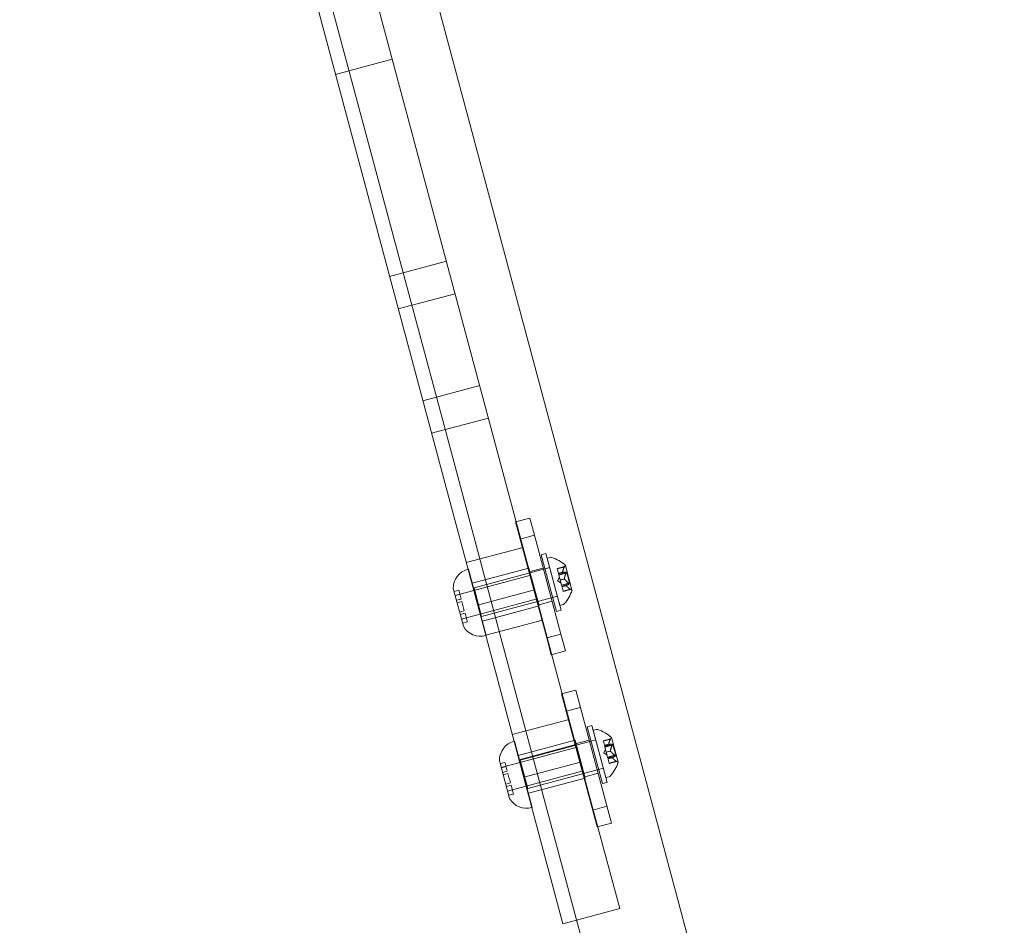
# Model space of a CAD drawing. Extents: x -633 to 184, y -608 to 0.
# Drawn here: x -220 to -207, y -212 to -201 of the extents above; entities that cross this region are included whole.
import ezdxf

# ---------------------------------------------------------------- set-up
doc = ezdxf.new("R2010")
doc.units = 0
doc.header["$MEASUREMENT"] = 0
doc.header["$PDMODE"] = 68
doc.header["$PDSIZE"] = 5
doc.styles.get("Standard").update_dxf_attribs({"font": 'Helvetica LT 57 Condensed_0.ttf'})
doc.dimstyles.new('FEET-METERS', dxfattribs={"dimtxt": 12, "dimasz": 7, "dimexe": 3, "dimexo": 3, "dimgap": 3, "dimtad": 0, "dimdec": 1, "dimzin": 3, "dimdsep": 46, "dimlunit": 4, "dimtxsty": 'Standard', "dimcen": 0.09, "dimadec": 0, "dimazin": 0, "dimtfac": 2, "dimtdec": 1, "dimtofl": 0, "dimtmove": 0, "dimatfit": 3, "dimfxl": 1, "dimfrac": 2, "dimtolj": 1, "dimtzin": 3, "dimarcsym": 0})

# ---------------------------------------------------------------- blocks, each defined once
blk = doc.blocks.new('*D82')
at = {"color": 0, "lineweight": -2, "transparency": 16777216}
for p, q in [((-361.525, -211.319), (-361.525, -86.209)), ((183.622, -336.528), (183.622, -86.209)), ((-354.525, -89.209), (-115.396, -89.209)), ((176.622, -89.209), (-13.228, -89.209))]:
    blk.add_line(p, q, dxfattribs=at)
at = {"color": 0, "lineweight": 0, "transparency": 16777216}
for points in [[(-354.525, -88.042), (-354.525, -90.376), (-361.525, -89.209)], [(176.622, -88.042), (176.622, -90.376), (183.622, -89.209)]]:
    blk.add_solid(points, dxfattribs=at)
at = {"layer": 'DEFPOINTS', "color": 0, "lineweight": 0, "transparency": 16777216}
for p in [(-361.525, -89.209), (-361.525, -214.319), (183.622, -339.528)]:
    blk.add_point(p, dxfattribs=at)
at = {"color": 0, "lineweight": 0, "transparency": 16777216, "insert": (-64.312, -89.209), "char_height": 12, "attachment_point": 5}
blk.add_mtext('\\A1;45\'-5" [13.8M]', dxfattribs=at)
blk = doc.blocks.new('*D83')
at = {"color": 0, "lineweight": -2, "transparency": 16777216}
for p, q in [((-227.767, -114.493), (-394.458, -114.493)), ((-391.458, -121.493), (-391.458, -286.567)), ((-391.458, -560.511), (-391.458, -388.584)), ((-199.912, -567.511), (-394.458, -567.511))]:
    blk.add_line(p, q, dxfattribs=at)
at = {"color": 0, "lineweight": 0, "transparency": 16777216}
for points in [[(-392.625, -121.493), (-390.292, -121.493), (-391.458, -114.493)], [(-392.625, -560.511), (-390.292, -560.511), (-391.458, -567.511)]]:
    blk.add_solid(points, dxfattribs=at)
at = {"layer": 'DEFPOINTS', "color": 0, "lineweight": 0, "transparency": 16777216}
for p in [(-224.767, -114.493), (-391.458, -567.511), (-196.912, -567.511)]:
    blk.add_point(p, dxfattribs=at)
at = {"color": 0, "lineweight": 0, "transparency": 16777216, "insert": (-391.458, -337.576), "char_height": 12, "attachment_point": 5, "rotation": 90}
blk.add_mtext('\\A1;37\'-9" [11.5M]', dxfattribs=at)
blk = doc.blocks.new('climber')
at = {"color": 0, "linetype": 'Continuous', "lineweight": 0}
for p, q in [((-212.829, -206.279), (-215.689, -195.605)), ((-214.099, -206.619), (-216.959, -195.945)), ((-213.409, -206.992), (-216.269, -196.318)), ((-216.993, -196.512), (-214.133, -207.186)), ((-215.625, -201.618), (-214.901, -201.423)), ((-214.21, -204), (-214.935, -204.194)), ((-214.824, -204.608), (-214.099, -204.414)), ((-214.51, -205.78), (-213.785, -205.586)), ((-213.674, -206), (-214.399, -206.194)), ((-212.258, -208.412), (-212.829, -206.279)), ((-214.099, -206.619), (-213.528, -208.752)), ((-213.409, -206.992), (-213.044, -208.353)), ((-213.768, -208.547), (-214.133, -207.186)), ((-213.146, -207.275), (-213.327, -207.324)), ((-213.087, -207.495), (-213.146, -207.275)), ((-213.327, -207.324), (-213.268, -207.544)), ((-213.087, -207.495), (-213.268, -207.544)), ((-212.93, -208.804), (-213.268, -207.544)), ((-213.087, -207.495), (-212.749, -208.756)), ((-213.232, -207.649), (-213.957, -207.843)), ((-213, -207.743), (-212.94, -207.727)), ((-212.806, -208.468), (-213, -207.743)), ((-212.94, -207.727), (-212.746, -208.451)), ((-212.924, -207.787), (-212.884, -207.777)), ((-212.762, -208.391), (-212.924, -207.787)), ((-213.702, -208.772), (-213.929, -207.927)), ((-213.156, -207.914), (-213.88, -208.108)), ((-212.891, -207.908), (-213.857, -208.167)), ((-213.026, -208.397), (-213.156, -207.914)), ((-212.974, -207.914), (-213.156, -207.963)), ((-212.952, -207.924), (-212.891, -207.908)), ((-212.702, -207.895), (-212.796, -207.92)), ((-212.795, -207.925), (-212.796, -207.92)), ((-212.705, -207.901), (-212.795, -207.925)), ((-212.795, -207.925), (-212.781, -207.979)), ((-212.607, -208.195), (-212.691, -207.879)), ((-213.131, -208.005), (-214.097, -208.264)), ((-212.791, -208.075), (-212.768, -208.028)), ((-212.727, -207.965), (-212.781, -207.979)), ((-212.781, -207.979), (-212.78, -207.981)), ((-212.726, -207.966), (-212.78, -207.98)), ((-212.78, -207.981), (-212.778, -207.989)), ((-212.688, -207.964), (-212.778, -207.989)), ((-212.774, -208.003), (-212.778, -207.989)), ((-212.673, -207.972), (-212.775, -207.999)), ((-212.684, -207.979), (-212.774, -208.003)), ((-212.774, -208.003), (-212.758, -208.065)), ((-212.704, -208.051), (-212.758, -208.065)), ((-212.758, -208.065), (-212.757, -208.069)), ((-212.703, -208.053), (-212.757, -208.068)), ((-212.757, -208.069), (-212.74, -208.131)), ((-212.637, -208.106), (-212.673, -207.972)), ((-214.113, -208.205), (-214.122, -208.173)), ((-214.051, -208.196), (-214.111, -208.212)), ((-214.051, -208.196), (-214.048, -208.206)), ((-213.76, -208.529), (-213.857, -208.167)), ((-213.087, -208.193), (-213.811, -208.387)), ((-212.791, -208.075), (-212.747, -208.104)), ((-212.65, -208.105), (-212.74, -208.13)), ((-212.736, -208.144), (-212.74, -208.131)), ((-212.637, -208.106), (-212.739, -208.133)), ((-212.647, -208.12), (-212.736, -208.144)), ((-212.736, -208.144), (-212.734, -208.152)), ((-212.68, -208.138), (-212.734, -208.152)), ((-212.68, -208.139), (-212.734, -208.153)), ((-212.734, -208.152), (-212.734, -208.154)), ((-212.734, -208.154), (-212.719, -208.208)), ((-212.63, -208.183), (-212.719, -208.207)), ((-212.624, -208.187), (-212.718, -208.212)), ((-213.992, -208.656), (-214.113, -208.205)), ((-214.037, -208.249), (-214.097, -208.265)), ((-214.081, -208.324), (-214.021, -208.308)), ((-214.021, -208.308), (-214.048, -208.206)), ((-213.051, -208.307), (-214.016, -208.565)), ((-212.794, -208.27), (-213.76, -208.529)), ((-212.855, -208.287), (-212.794, -208.27)), ((-212.718, -208.212), (-212.719, -208.208)), ((-214.012, -208.339), (-214.073, -208.355)), ((-213.999, -208.39), (-214.012, -208.339)), ((-213.999, -208.39), (-213.994, -208.407)), ((-213.981, -208.458), (-213.994, -208.407)), ((-213.026, -208.397), (-213.751, -208.591)), ((-212.386, -210.808), (-213.044, -208.353)), ((-212.861, -208.337), (-213.042, -208.385)), ((-212.762, -208.391), (-212.722, -208.38)), ((-211.036, -212.97), (-212.258, -208.412)), ((-214.041, -208.474), (-213.981, -208.458)), ((-213.972, -208.489), (-214.033, -208.505)), ((-214.017, -208.564), (-213.956, -208.548)), ((-213.945, -208.591), (-213.972, -208.489)), ((-213.768, -208.547), (-213.11, -211.002)), ((-212.806, -208.468), (-212.746, -208.451)), ((-213.942, -208.6), (-214.003, -208.617)), ((-213.945, -208.591), (-213.942, -208.6)), ((-213.708, -208.77), (-212.984, -208.576)), ((-212.306, -213.31), (-213.528, -208.752)), ((-212.749, -208.756), (-212.93, -208.804)), ((-212.93, -208.804), (-212.873, -209.019)), ((-212.691, -208.971), (-212.749, -208.756)), ((-212.691, -208.971), (-212.873, -209.019)), ((-212.558, -209.47), (-212.739, -209.518)), ((-212.284, -211.214), (-212.739, -209.518)), ((-212.558, -209.47), (-212.103, -211.165)), ((-212.499, -209.69), (-212.68, -209.739)), ((-212.644, -209.844), (-213.369, -210.038)), ((-212.412, -209.938), (-212.352, -209.922)), ((-212.218, -210.662), (-212.412, -209.938)), ((-212.352, -209.922), (-212.158, -210.646)), ((-212.336, -209.982), (-212.296, -209.971)), ((-212.174, -210.586), (-212.336, -209.982)), ((-212.019, -210.39), (-212.103, -210.074)), ((-212.543, -210.199), (-213.509, -210.458)), ((-213.114, -210.967), (-213.341, -210.122)), ((-212.568, -210.109), (-213.292, -210.303)), ((-212.559, -210.162), (-213.283, -210.357)), ((-212.303, -210.103), (-213.269, -210.362)), ((-212.438, -210.592), (-212.568, -210.109)), ((-212.386, -210.109), (-212.568, -210.157)), ((-212.364, -210.119), (-212.303, -210.103)), ((-212.114, -210.09), (-212.208, -210.115)), ((-212.207, -210.12), (-212.208, -210.115)), ((-212.117, -210.096), (-212.207, -210.12)), ((-212.207, -210.12), (-212.193, -210.174)), ((-212.139, -210.159), (-212.193, -210.174)), ((-212.193, -210.174), (-212.192, -210.175)), ((-212.138, -210.161), (-212.192, -210.175)), ((-212.192, -210.175), (-212.19, -210.183)), ((-212.1, -210.159), (-212.19, -210.183)), ((-212.186, -210.198), (-212.19, -210.183)), ((-212.085, -210.166), (-212.187, -210.194)), ((-212.096, -210.174), (-212.186, -210.198)), ((-212.186, -210.198), (-212.17, -210.26)), ((-212.049, -210.301), (-212.085, -210.166)), ((-212.202, -210.27), (-212.179, -210.223)), ((-212.202, -210.27), (-212.159, -210.299)), ((-212.116, -210.245), (-212.17, -210.26)), ((-212.17, -210.26), (-212.169, -210.263)), ((-212.115, -210.248), (-212.169, -210.262)), ((-212.169, -210.263), (-212.152, -210.325)), ((-212.062, -210.3), (-212.152, -210.324)), ((-212.148, -210.339), (-212.152, -210.325)), ((-212.049, -210.301), (-212.151, -210.328)), ((-212.059, -210.315), (-212.148, -210.339)), ((-212.092, -210.332), (-212.146, -210.347)), ((-212.092, -210.334), (-212.146, -210.348)), ((-213.525, -210.4), (-213.534, -210.368)), ((-213.404, -210.851), (-213.525, -210.4)), ((-213.463, -210.391), (-213.523, -210.407)), ((-213.449, -210.443), (-213.509, -210.459)), ((-213.463, -210.391), (-213.46, -210.401)), ((-213.433, -210.502), (-213.46, -210.401)), ((-213.172, -210.724), (-213.269, -210.362)), ((-212.499, -210.387), (-213.223, -210.581)), ((-212.148, -210.339), (-212.146, -210.347)), ((-212.146, -210.347), (-212.146, -210.349)), ((-212.146, -210.349), (-212.131, -210.403)), ((-212.042, -210.378), (-212.131, -210.402)), ((-212.13, -210.407), (-212.131, -210.403)), ((-212.036, -210.382), (-212.13, -210.407)), ((-213.493, -210.519), (-213.433, -210.502)), ((-213.424, -210.534), (-213.485, -210.55)), ((-212.463, -210.501), (-213.428, -210.76)), ((-213.411, -210.585), (-213.424, -210.534)), ((-213.411, -210.585), (-213.406, -210.601)), ((-212.206, -210.465), (-213.172, -210.724)), ((-212.273, -210.531), (-212.454, -210.58)), ((-212.267, -210.481), (-212.206, -210.465)), ((-212.174, -210.586), (-212.134, -210.575)), ((-213.453, -210.668), (-213.393, -210.652)), ((-213.384, -210.684), (-213.445, -210.7)), ((-213.393, -210.652), (-213.406, -210.601)), ((-213.357, -210.785), (-213.384, -210.684)), ((-212.438, -210.592), (-213.163, -210.786)), ((-212.218, -210.662), (-212.158, -210.646)), ((-213.429, -210.759), (-213.368, -210.743)), ((-213.354, -210.795), (-213.415, -210.811)), ((-213.357, -210.785), (-213.354, -210.795)), ((-212.386, -210.808), (-211.998, -212.257)), ((-212.161, -210.95), (-212.342, -210.999)), ((-212.722, -212.451), (-213.11, -211.002)), ((-212.103, -211.165), (-212.284, -211.214)), ((-212.549, -212.405), (-211.998, -212.257)), ((-212.722, -212.451), (-212.549, -212.405))]:
    blk.add_line(p, q, dxfattribs=at)
for centre, radius, start, end in [((-212.876, -207.807), 0.0312, 71.8703, 105), ((-213.017, -208.238), 0.485, 47.9261, 71.8703), ((-213.872, -208.171), 0.25, 104.4383, 180.5521), ((-213.872, -208.171), 0.25, 103.1877, 104.4383), ((-212.648, -207.926), 0.0625, 135.0032, 150.5218), ((-212.694, -207.88), 0.0025, 15, 48.1231), ((-212.694, -207.88), 0.0025, 315.0032, 15), ((-213.068, -208.047), 0.485, 318.1297, 342.0739), ((-212.592, -208.133), 0.0625, 239.4782, 254.9968), ((-212.609, -208.196), 0.0025, 15, 74.9968), ((-212.609, -208.196), 0.0025, 341.8769, 15), ((-212.73, -208.35), 0.0312, 285, 318.1297), ((-213.775, -208.533), 0.25, 209.4479, 285.5617), ((-213.775, -208.533), 0.25, 285.5617, 286.8123), ((-212.288, -210.002), 0.0312, 71.8703, 105), ((-212.429, -210.433), 0.485, 47.9261, 71.8703), ((-212.06, -210.121), 0.0625, 135.0032, 150.5218), ((-212.106, -210.075), 0.0025, 15, 48.1231), ((-212.106, -210.075), 0.0025, 315.0032, 15), ((-213.284, -210.365), 0.25, 104.4383, 180.5521), ((-213.284, -210.365), 0.25, 103.1877, 104.4383), ((-212.48, -210.242), 0.485, 318.1297, 342.0739), ((-212.004, -210.328), 0.0625, 239.4782, 254.9968), ((-212.021, -210.391), 0.0025, 15, 74.9968), ((-212.021, -210.391), 0.0025, 341.8769, 15), ((-212.142, -210.545), 0.0312, 285, 318.1297), ((-213.186, -210.728), 0.25, 209.4479, 285.5617), ((-213.186, -210.728), 0.25, 285.5617, 286.8123)]:
    blk.add_arc(centre, radius, start, end, dxfattribs=at)
for points, weights in [([(-212.727, -207.964), (-212.723, -207.939), (-212.705, -207.9)], [1.2877924798, 1.2144124615, 1.05685445761]), ([(-212.705, -207.901), (-212.723, -207.94), (-212.727, -207.965)], [1.06120691497, 1.21890298912, 1.29071555247]), ([(-212.688, -207.964), (-212.716, -207.967), (-212.726, -207.966)], [1.06120691497, 1.21890298912, 1.29071555247]), ([(-212.726, -207.966), (-212.715, -207.967), (-212.687, -207.964)], [1.2877924798, 1.2144124615, 1.05685445761]), ([(-212.704, -208.049), (-212.7, -208.021), (-212.684, -207.978)], [1.2877924798, 1.2144124615, 1.05685445761]), ([(-212.684, -207.979), (-212.701, -208.022), (-212.704, -208.051)], [1.06120691497, 1.21890298912, 1.29071555247]), ([(-212.65, -208.105), (-212.686, -208.076), (-212.703, -208.053)], [1.06120691497, 1.21890298912, 1.29071555247]), ([(-212.702, -208.054), (-212.685, -208.077), (-212.649, -208.106)], [1.2877924798, 1.2144124615, 1.05685445761]), ([(-212.68, -208.137), (-212.671, -208.131), (-212.646, -208.12)], [1.2877924798, 1.2144124615, 1.05685445761]), ([(-212.647, -208.12), (-212.672, -208.132), (-212.68, -208.138)], [1.06120691497, 1.21890298912, 1.29071555247]), ([(-212.63, -208.183), (-212.664, -208.159), (-212.68, -208.139)], [1.06120691497, 1.21890298912, 1.29071555247]), ([(-212.679, -208.14), (-212.663, -208.159), (-212.629, -208.184)], [1.2877924798, 1.2144124615, 1.05685445761]), ([(-212.139, -210.158), (-212.134, -210.133), (-212.117, -210.095)], [1.2877924798, 1.2144124615, 1.05685445761]), ([(-212.117, -210.096), (-212.135, -210.134), (-212.139, -210.159)], [1.06120691497, 1.21890298912, 1.29071555247]), ([(-212.1, -210.159), (-212.128, -210.161), (-212.138, -210.161)], [1.06120691497, 1.21890298912, 1.29071555247]), ([(-212.138, -210.161), (-212.127, -210.161), (-212.099, -210.159)], [1.2877924798, 1.2144124615, 1.05685445761]), ([(-212.116, -210.244), (-212.112, -210.216), (-212.096, -210.172)], [1.2877924798, 1.2144124615, 1.05685445761]), ([(-212.096, -210.174), (-212.113, -210.217), (-212.116, -210.245)], [1.06120691497, 1.21890298912, 1.29071555247]), ([(-212.062, -210.3), (-212.098, -210.271), (-212.115, -210.248)], [1.06120691497, 1.21890298912, 1.29071555247]), ([(-212.114, -210.249), (-212.097, -210.272), (-212.061, -210.301)], [1.2877924798, 1.2144124615, 1.05685445761]), ([(-212.092, -210.332), (-212.083, -210.326), (-212.058, -210.314)], [1.2877924798, 1.2144124615, 1.05685445761]), ([(-212.059, -210.315), (-212.083, -210.326), (-212.092, -210.332)], [1.06120691497, 1.21890298912, 1.29071555247]), ([(-212.042, -210.378), (-212.076, -210.353), (-212.092, -210.334)], [1.06120691497, 1.21890298912, 1.29071555247]), ([(-212.091, -210.335), (-212.075, -210.354), (-212.04, -210.379)], [1.2877924798, 1.2144124615, 1.05685445761])]:
    blk.add_rational_spline(points, weights, degree=2, dxfattribs=at)
for points, knots in [([(-212.705, -207.901), (-212.705, -207.9), (-212.704, -207.9), (-212.704, -207.899), (-212.704, -207.899), (-212.704, -207.899)], [0.007300399, 0.007300399, 0.007300399, 0.007300399, 0.009949303, 0.009949303, 0.010414835, 0.010414835, 0.010414835, 0.010414835]), ([(-212.704, -207.899), (-212.704, -207.899), (-212.704, -207.898), (-212.704, -207.898), (-212.703, -207.897), (-212.703, -207.896), (-212.703, -207.896), (-212.702, -207.895), (-212.702, -207.895), (-212.702, -207.895), (-212.702, -207.895), (-212.702, -207.895), (-212.702, -207.895), (-212.702, -207.895), (-212.702, -207.895), (-212.702, -207.895), (-212.702, -207.895), (-212.702, -207.895)], [0, 0, 0, 0, 0.000413933, 0.000413933, 0.003310324, 0.003310324, 0.005676452, 0.005676452, 0.007944072, 0.007944072, 0.008163087, 0.008163087, 0.008250917, 0.008250917, 0.008315214, 0.008315214, 0.00832591, 0.00832591, 0.00832591, 0.00832591]), ([(-212.727, -207.964), (-212.727, -207.964), (-212.727, -207.964), (-212.727, -207.964), (-212.727, -207.965), (-212.727, -207.965)], [0.006463967, 0.006463967, 0.006463967, 0.006463967, 0.007125803, 0.007125803, 0.007719964, 0.007719964, 0.007719964, 0.007719964]), ([(-212.726, -207.966), (-212.726, -207.966), (-212.726, -207.966), (-212.727, -207.966), (-212.727, -207.966), (-212.727, -207.965), (-212.727, -207.965), (-212.727, -207.965)], [0.006463967, 0.006463967, 0.006463967, 0.006463967, 0.007125803, 0.007125803, 0.009029787, 0.009029787, 0.010339612, 0.010339612, 0.010339612, 0.010339612]), ([(-212.704, -208.049), (-212.704, -208.05), (-212.704, -208.05), (-212.704, -208.05), (-212.704, -208.05), (-212.704, -208.051)], [0.006463967, 0.006463967, 0.006463967, 0.006463967, 0.007125803, 0.007125803, 0.007719964, 0.007719964, 0.007719964, 0.007719964]), ([(-212.702, -208.054), (-212.703, -208.054), (-212.703, -208.054), (-212.703, -208.053), (-212.703, -208.053), (-212.704, -208.051), (-212.704, -208.051), (-212.704, -208.051)], [0.006463967, 0.006463967, 0.006463967, 0.006463967, 0.007125803, 0.007125803, 0.009029787, 0.009029787, 0.010339612, 0.010339612, 0.010339612, 0.010339612]), ([(-212.686, -207.964), (-212.687, -207.964), (-212.687, -207.964), (-212.687, -207.964), (-212.687, -207.964), (-212.687, -207.964)], [0.026417714, 0.026417714, 0.026417714, 0.026417714, 0.026883246, 0.026883246, 0.028070805, 0.028070805, 0.028070805, 0.028070805]), ([(-212.683, -207.976), (-212.683, -207.976), (-212.683, -207.976), (-212.683, -207.975), (-212.683, -207.974), (-212.682, -207.972), (-212.682, -207.971), (-212.683, -207.97), (-212.683, -207.969), (-212.683, -207.968), (-212.683, -207.968), (-212.683, -207.968), (-212.683, -207.968), (-212.683, -207.968), (-212.683, -207.968), (-212.683, -207.968), (-212.683, -207.968), (-212.683, -207.968), (-212.683, -207.968), (-212.683, -207.968), (-212.683, -207.968), (-212.683, -207.967), (-212.683, -207.967), (-212.684, -207.966), (-212.684, -207.966), (-212.685, -207.965), (-212.685, -207.965), (-212.686, -207.964), (-212.686, -207.964), (-212.686, -207.964)], [0, 0, 0, 0, 0.00041176, 0.00041176, 0.00365422, 0.00365422, 0.00610875, 0.00610875, 0.00796436, 0.00796436, 0.00817423, 0.00817423, 0.00825796, 0.00825796, 0.00832097, 0.00832097, 0.00839048, 0.00839048, 0.00848722, 0.00848722, 0.00871815, 0.00871815, 0.01015814, 0.01015814, 0.01218673, 0.01218673, 0.01468858, 0.01468858, 0.01665151, 0.01665151, 0.01665151, 0.01665151]), ([(-212.684, -207.979), (-212.684, -207.978), (-212.684, -207.977), (-212.683, -207.976), (-212.683, -207.976), (-212.683, -207.976)], [0.007300399, 0.007300399, 0.007300399, 0.007300399, 0.009949303, 0.009949303, 0.010414835, 0.010414835, 0.010414835, 0.010414835]), ([(-212.679, -208.14), (-212.68, -208.14), (-212.68, -208.14), (-212.68, -208.139), (-212.68, -208.139), (-212.681, -208.138), (-212.681, -208.138), (-212.68, -208.138)], [0.006463967, 0.006463967, 0.006463967, 0.006463967, 0.007125803, 0.007125803, 0.009029787, 0.009029787, 0.010339612, 0.010339612, 0.010339612, 0.010339612]), ([(-212.68, -208.137), (-212.68, -208.137), (-212.68, -208.138), (-212.68, -208.138), (-212.68, -208.138), (-212.68, -208.138)], [0.006463967, 0.006463967, 0.006463967, 0.006463967, 0.007125803, 0.007125803, 0.007719964, 0.007719964, 0.007719964, 0.007719964]), ([(-212.648, -208.107), (-212.648, -208.107), (-212.648, -208.107), (-212.649, -208.107), (-212.649, -208.107), (-212.649, -208.106)], [0.026417714, 0.026417714, 0.026417714, 0.026417714, 0.026883246, 0.026883246, 0.028070805, 0.028070805, 0.028070805, 0.028070805]), ([(-212.645, -208.119), (-212.645, -208.119), (-212.645, -208.119), (-212.644, -208.119), (-212.644, -208.118), (-212.644, -208.117), (-212.643, -208.116), (-212.643, -208.115), (-212.644, -208.115), (-212.644, -208.114), (-212.644, -208.114), (-212.644, -208.114), (-212.644, -208.114), (-212.644, -208.114), (-212.644, -208.114), (-212.644, -208.114), (-212.644, -208.114), (-212.644, -208.114), (-212.644, -208.114), (-212.644, -208.114), (-212.644, -208.114), (-212.644, -208.113), (-212.644, -208.113), (-212.645, -208.112), (-212.645, -208.111), (-212.646, -208.11), (-212.646, -208.109), (-212.647, -208.108), (-212.648, -208.108), (-212.648, -208.107)], [0, 0, 0, 0, 0.00041106, 0.00041106, 0.0035373, 0.0035373, 0.00597776, 0.00597776, 0.00795862, 0.00795862, 0.008168, 0.008168, 0.00825376, 0.00825376, 0.00831721, 0.00831721, 0.00838612, 0.00838612, 0.00848005, 0.00848005, 0.00869554, 0.00869554, 0.01012717, 0.01012717, 0.01214334, 0.01214334, 0.01467282, 0.01467282, 0.01665013, 0.01665013, 0.01665013, 0.01665013]), ([(-212.647, -208.12), (-212.646, -208.12), (-212.646, -208.12), (-212.645, -208.119), (-212.645, -208.119), (-212.645, -208.119)], [0.007300399, 0.007300399, 0.007300399, 0.007300399, 0.009949303, 0.009949303, 0.010414835, 0.010414835, 0.010414835, 0.010414835]), ([(-212.627, -208.185), (-212.627, -208.185), (-212.628, -208.185), (-212.628, -208.184), (-212.628, -208.184), (-212.629, -208.184)], [0.026417714, 0.026417714, 0.026417714, 0.026417714, 0.026883246, 0.026883246, 0.028070805, 0.028070805, 0.028070805, 0.028070805]), ([(-212.624, -208.187), (-212.624, -208.187), (-212.624, -208.187), (-212.624, -208.187), (-212.624, -208.187), (-212.624, -208.187), (-212.624, -208.187), (-212.624, -208.187), (-212.624, -208.187), (-212.625, -208.187), (-212.625, -208.187), (-212.625, -208.186), (-212.626, -208.186), (-212.627, -208.185), (-212.627, -208.185), (-212.627, -208.185)], [0.008325812, 0.008325812, 0.008325812, 0.008325812, 0.008384507, 0.008384507, 0.008477699, 0.008477699, 0.008687322, 0.008687322, 0.010116525, 0.010116525, 0.012128171, 0.012128171, 0.014666722, 0.014666722, 0.016648614, 0.016648614, 0.016648614, 0.016648614]), ([(-212.139, -210.158), (-212.139, -210.159), (-212.139, -210.159), (-212.139, -210.159), (-212.139, -210.159), (-212.139, -210.159)], [0.006463967, 0.006463967, 0.006463967, 0.006463967, 0.007125803, 0.007125803, 0.007719964, 0.007719964, 0.007719964, 0.007719964]), ([(-212.138, -210.161), (-212.138, -210.161), (-212.138, -210.161), (-212.138, -210.161), (-212.139, -210.161), (-212.139, -210.16), (-212.139, -210.16), (-212.139, -210.159)], [0.006463967, 0.006463967, 0.006463967, 0.006463967, 0.007125803, 0.007125803, 0.009029787, 0.009029787, 0.010339612, 0.010339612, 0.010339612, 0.010339612]), ([(-212.117, -210.096), (-212.117, -210.095), (-212.116, -210.094), (-212.116, -210.094), (-212.116, -210.093), (-212.116, -210.093)], [0.007300399, 0.007300399, 0.007300399, 0.007300399, 0.009949303, 0.009949303, 0.010414835, 0.010414835, 0.010414835, 0.010414835]), ([(-212.116, -210.093), (-212.116, -210.093), (-212.116, -210.093), (-212.116, -210.092), (-212.115, -210.092), (-212.115, -210.091), (-212.115, -210.091), (-212.114, -210.09), (-212.114, -210.09), (-212.114, -210.09), (-212.114, -210.09), (-212.114, -210.09), (-212.114, -210.09), (-212.114, -210.09), (-212.114, -210.09), (-212.114, -210.09), (-212.114, -210.09), (-212.114, -210.09)], [0, 0, 0, 0, 0.000413933, 0.000413933, 0.003310324, 0.003310324, 0.005676452, 0.005676452, 0.007944072, 0.007944072, 0.008163087, 0.008163087, 0.008250917, 0.008250917, 0.008315214, 0.008315214, 0.00832591, 0.00832591, 0.00832591, 0.00832591]), ([(-212.098, -210.159), (-212.098, -210.159), (-212.099, -210.159), (-212.099, -210.159), (-212.099, -210.159), (-212.099, -210.159)], [0.026417714, 0.026417714, 0.026417714, 0.026417714, 0.026883246, 0.026883246, 0.028070805, 0.028070805, 0.028070805, 0.028070805]), ([(-212.095, -210.171), (-212.095, -210.171), (-212.095, -210.171), (-212.095, -210.169), (-212.095, -210.168), (-212.094, -210.166), (-212.094, -210.166), (-212.094, -210.164), (-212.095, -210.164), (-212.095, -210.163), (-212.095, -210.163), (-212.095, -210.163), (-212.095, -210.163), (-212.095, -210.163), (-212.095, -210.163), (-212.095, -210.163), (-212.095, -210.163), (-212.095, -210.163), (-212.095, -210.163), (-212.095, -210.163), (-212.095, -210.163), (-212.095, -210.162), (-212.095, -210.162), (-212.096, -210.161), (-212.096, -210.161), (-212.096, -210.16), (-212.097, -210.16), (-212.098, -210.159), (-212.098, -210.159), (-212.098, -210.159)], [0, 0, 0, 0, 0.00041176, 0.00041176, 0.00365422, 0.00365422, 0.00610875, 0.00610875, 0.00796436, 0.00796436, 0.00817423, 0.00817423, 0.00825796, 0.00825796, 0.00832097, 0.00832097, 0.00839048, 0.00839048, 0.00848722, 0.00848722, 0.00871815, 0.00871815, 0.01015814, 0.01015814, 0.01218673, 0.01218673, 0.01468858, 0.01468858, 0.01665151, 0.01665151, 0.01665151, 0.01665151]), ([(-212.096, -210.174), (-212.096, -210.173), (-212.096, -210.172), (-212.095, -210.171), (-212.095, -210.171), (-212.095, -210.171)], [0.007300399, 0.007300399, 0.007300399, 0.007300399, 0.009949303, 0.009949303, 0.010414835, 0.010414835, 0.010414835, 0.010414835]), ([(-212.116, -210.244), (-212.116, -210.244), (-212.116, -210.244), (-212.116, -210.245), (-212.116, -210.245), (-212.116, -210.245)], [0.006463967, 0.006463967, 0.006463967, 0.006463967, 0.007125803, 0.007125803, 0.007719964, 0.007719964, 0.007719964, 0.007719964]), ([(-212.114, -210.249), (-212.114, -210.249), (-212.115, -210.248), (-212.115, -210.248), (-212.115, -210.247), (-212.116, -210.246), (-212.116, -210.246), (-212.116, -210.245)], [0.006463967, 0.006463967, 0.006463967, 0.006463967, 0.007125803, 0.007125803, 0.009029787, 0.009029787, 0.010339612, 0.010339612, 0.010339612, 0.010339612]), ([(-212.092, -210.332), (-212.092, -210.332), (-212.092, -210.332), (-212.092, -210.332), (-212.092, -210.332), (-212.092, -210.332)], [0.006463967, 0.006463967, 0.006463967, 0.006463967, 0.007125803, 0.007125803, 0.007719964, 0.007719964, 0.007719964, 0.007719964]), ([(-212.091, -210.335), (-212.092, -210.334), (-212.092, -210.334), (-212.092, -210.334), (-212.092, -210.333), (-212.092, -210.333), (-212.092, -210.333), (-212.092, -210.332)], [0.006463967, 0.006463967, 0.006463967, 0.006463967, 0.007125803, 0.007125803, 0.009029787, 0.009029787, 0.010339612, 0.010339612, 0.010339612, 0.010339612]), ([(-212.06, -210.302), (-212.06, -210.302), (-212.06, -210.302), (-212.061, -210.301), (-212.061, -210.301), (-212.061, -210.301)], [0.026417714, 0.026417714, 0.026417714, 0.026417714, 0.026883246, 0.026883246, 0.028070805, 0.028070805, 0.028070805, 0.028070805]), ([(-212.057, -210.314), (-212.057, -210.314), (-212.057, -210.314), (-212.056, -210.313), (-212.056, -210.313), (-212.056, -210.312), (-212.055, -210.311), (-212.055, -210.31), (-212.055, -210.31), (-212.056, -210.309), (-212.056, -210.309), (-212.056, -210.309), (-212.056, -210.309), (-212.056, -210.309), (-212.056, -210.309), (-212.056, -210.309), (-212.056, -210.309), (-212.056, -210.309), (-212.056, -210.309), (-212.056, -210.308), (-212.056, -210.308), (-212.056, -210.308), (-212.056, -210.308), (-212.056, -210.307), (-212.057, -210.306), (-212.058, -210.305), (-212.058, -210.304), (-212.059, -210.303), (-212.06, -210.303), (-212.06, -210.302)], [0, 0, 0, 0, 0.00041106, 0.00041106, 0.0035373, 0.0035373, 0.00597776, 0.00597776, 0.00795862, 0.00795862, 0.008168, 0.008168, 0.00825376, 0.00825376, 0.00831721, 0.00831721, 0.00838612, 0.00838612, 0.00848005, 0.00848005, 0.00869554, 0.00869554, 0.01012717, 0.01012717, 0.01214334, 0.01214334, 0.01467282, 0.01467282, 0.01665013, 0.01665013, 0.01665013, 0.01665013]), ([(-212.059, -210.315), (-212.058, -210.314), (-212.058, -210.314), (-212.057, -210.314), (-212.057, -210.314), (-212.057, -210.314)], [0.007300399, 0.007300399, 0.007300399, 0.007300399, 0.009949303, 0.009949303, 0.010414835, 0.010414835, 0.010414835, 0.010414835]), ([(-212.039, -210.379), (-212.039, -210.379), (-212.04, -210.379), (-212.04, -210.379), (-212.04, -210.379), (-212.04, -210.379)], [0.026417714, 0.026417714, 0.026417714, 0.026417714, 0.026883246, 0.026883246, 0.028070805, 0.028070805, 0.028070805, 0.028070805]), ([(-212.036, -210.382), (-212.036, -210.382), (-212.036, -210.382), (-212.036, -210.382), (-212.036, -210.382), (-212.036, -210.382), (-212.036, -210.382), (-212.036, -210.382), (-212.036, -210.382), (-212.036, -210.381), (-212.037, -210.381), (-212.037, -210.381), (-212.038, -210.381), (-212.038, -210.38), (-212.039, -210.38), (-212.039, -210.379)], [0.008325812, 0.008325812, 0.008325812, 0.008325812, 0.008384507, 0.008384507, 0.008477699, 0.008477699, 0.008687322, 0.008687322, 0.010116525, 0.010116525, 0.012128171, 0.012128171, 0.014666722, 0.014666722, 0.016648614, 0.016648614, 0.016648614, 0.016648614])]:
    blk.add_open_spline(points, degree=3, knots=knots, dxfattribs=at)
for points in [[(-212.688, -207.964), (-212.688, -207.964), (-212.688, -207.964), (-212.687, -207.964)], [(-212.65, -208.105), (-212.65, -208.106), (-212.65, -208.106), (-212.649, -208.106)], [(-212.63, -208.183), (-212.629, -208.183), (-212.629, -208.184), (-212.629, -208.184)], [(-212.1, -210.159), (-212.1, -210.159), (-212.1, -210.159), (-212.099, -210.159)], [(-212.062, -210.3), (-212.062, -210.3), (-212.062, -210.301), (-212.061, -210.301)], [(-212.042, -210.378), (-212.041, -210.378), (-212.041, -210.378), (-212.04, -210.379)]]:
    blk.add_open_spline(points, degree=3, dxfattribs=at)

msp = doc.modelspace()

# ---------------------------------------------------------------- block references
msp.add_blockref('climber', (0, 0))

# ---------------------------------------------------------------- dimensions: what is measured, and where the dimension line sits
at = {"lineweight": 0}
dim = msp.add_linear_dim(base=(-361.525, -89.209), p1=(183.622, -339.528), p2=(-361.525, -214.319), dimstyle='FEET-METERS', dxfattribs=at)
dim.commit()
dim.dimension.update_dxf_attribs({"geometry": '*D82', "text_midpoint": (-64.312, -89.209), "dimtype": 160})
dim = msp.add_linear_dim(base=(-391.458, -567.511), p1=(-224.767, -114.493), p2=(-196.912, -567.511), angle=90, dimstyle='FEET-METERS', dxfattribs=at)
dim.commit()
dim.dimension.update_dxf_attribs({"geometry": '*D83', "text_midpoint": (-391.458, -337.576), "dimtype": 160})

doc.saveas('drawing.dxf')
